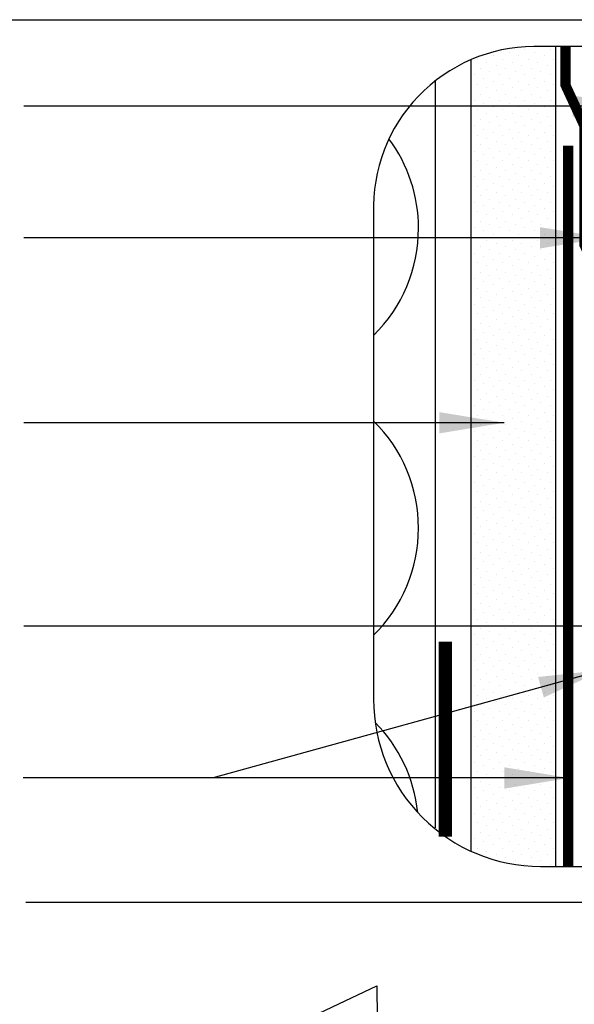
# Model space of a CAD drawing. Units: millimetres. Extents: x -15107 to 17487, y 665 to 33315.
# Drawn here: x 11919 to 12057, y 3451 to 3694 of the extents above; entities that cross this region are included whole.
import ezdxf

# ---------------------------------------------------------------- set-up
doc = ezdxf.new("R2010")
doc.units = ezdxf.units.MM
doc.header["$LTSCALE"] = 50
for name, color, linetype in [('Blanc .25', 7, 'Continuous'), ('Gris .08', 8, 'Continuous'), ('Rouge .15', 1, 'Continuous')]:
    doc.layers.add(name, color=color, linetype=linetype)
doc.styles.add('Stylus', font='stylu.ttf')
doc.dimstyles.new('LEADER 1_4', dxfattribs={"dimscale": 4, "dimtxt": 2, "dimasz": 4, "dimexe": 1.25, "dimexo": 0.625, "dimtad": 1, "dimtxsty": 'Stylus', "dimcen": 2.5, "dimclrd": 1, "dimclre": 1, "dimclrt": 7, "dimadec": 0, "dimazin": 0, "dimtfac": 1, "dimtmove": 0, "dimatfit": 3, "dimfxl": 0, "dimarcsym": 0})

msp = doc.modelspace()

# ---------------------------------------------------------------- hatches: boundary and pattern name
at = {"layer": 'Rouge .15'}
h = msp.add_hatch(dxfattribs=at)
h.set_pattern_fill('DOTS', color=256, scale=1.4, angle=45, style=0)
h.set_pattern_definition([(45, (0, 2.84), (-0.7857724, 2.35731723), [0, -2.2225])])
edge = h.paths.add_edge_path()
edge.add_line((12051.87, 3687.27), (12046.5, 3687.27))
edge.add_arc((12046.75, 3647.4), 39.87, 90.3536, 113.4016)
edge.add_line((12030.91, 3683.99), (12030.91, 3488.59))
edge.add_arc((12048.15, 3526.06), 41.25, 245.2953, 270)
edge.add_line((12048.15, 3484.81), (12051.87, 3484.81))
edge.add_line((12051.87, 3484.81), (12051.87, 3687.27))

# ---------------------------------------------------------------- linework, layer by layer
at = {"layer": 'Blanc .25', "linetype": 'Continuous', "ltscale": 0.375, "const_width": 2.48}
for points in [[(12054.34, 3687.27), (12054.34, 3677.72), (12058.96, 3667.76), (12058.96, 3638.41), (12063.27, 3628.86), (12063.27, 3513.63)], [(12055, 3662.78), (12055, 3484.81)]]:
    msp.add_lwpolyline(points, dxfattribs=at)
at = {"layer": 'Blanc .25', "const_width": 3.3}
msp.add_lwpolyline([(12024.65, 3492.16), (12024.65, 3540.3)], dxfattribs=at)
at = {"layer": 'Defpoints'}
msp.add_lwpolyline([(11546.57, 3693.9), (12287.61, 3693.9), (12287.61, 2941.87), (11546.57, 2941.87)], close=True, dxfattribs=at)
at = {"layer": 'Gris .08'}
for p in [(12022.15, 3678.77), (12021.8, 3494.33)]:
    msp.add_line(p, (12022.15, 3494.33), dxfattribs=at)
for points in [[(12018.01, 3642.39, 0.161043), (12010.71, 3664.46, 0.161043)], [(12006.9, 3615.95, 0.201526), (12018.01, 3642.39)], [(12018.01, 3568.36, 0.201526), (12006.9, 3594.79, 0.201526)], [(12006.9, 3541.92, 0.201526), (12018.01, 3568.36)], [(12017.81, 3498.11, 0.171126), (12007.3, 3520.37)]]:
    msp.add_lwpolyline(points, format="xyb", dxfattribs=at)
at = {"layer": 'Rouge .15'}
for p, q in [((12051.87, 3687.27), (12051.87, 3484.81)), ((12030.91, 3683.99), (12030.91, 3488.59))]:
    msp.add_line(p, q, dxfattribs=at)
for points in [[(12048.15, 3484.81), (12168.09, 3484.81, 0.38841), (12214.66, 3526.06), (12214.66, 3646.02, 0.414214), (12173.41, 3687.27), (12046.5, 3687.27, 0.422586), (12006.9, 3646.02), (12006.9, 3526.06, 0.414214)], [(11976.76, 3420.9), (11961.27, 3425.42, 0.204152), (11996.72, 3443.83), (11985.65, 3444.87), (12007.73, 3455.34), (12007.98, 3430.9), (12002.2, 3440.4, -0.145027), (11972.79, 3404.57)]]:
    msp.add_lwpolyline(points, format="xyb", close=True, dxfattribs=at)

# ---------------------------------------------------------------- leaders
for points in [[(12072.08, 3672.56), (11943.63, 3672.56), (11920.5, 3672.56)], [(12064.06, 3640.03), (11943.63, 3640.03), (11920.5, 3640.03)], [(12039.15, 3594.36), (11943.63, 3594.36), (11920.5, 3594.36)], [(12138.8, 3515.56), (12123.8, 3544.15), (11920.5, 3544.15)], [(12063.69, 3533.31), (11967.22, 3506.64), (11920.34, 3506.64)], [(12055.25, 3506.64), (11943.48, 3506.64), (11920.34, 3506.64)]]:
    msp.add_leader(points, dimstyle='LEADER 1_4', dxfattribs=at)
msp.add_leader([(12151.97, 3506.41), (12131.14, 3475.85), (11920.99, 3475.85)], dimstyle='LEADER 1_4', override={"dimasz": 4}, dxfattribs=at)

doc.saveas('drawing.dxf')
